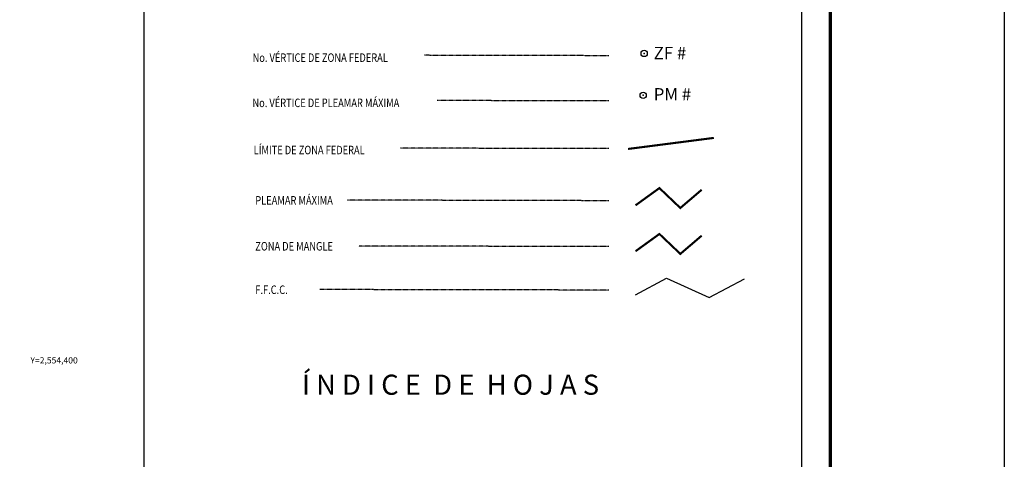
# Model space of a CAD drawing. Units: millimetres. Extents: x 379650 to 382050, y 2553363 to 2555163.
# Drawn here: x 381580 to 382050, y 2554353 to 2554563 of the extents above; entities that cross this region are included whole.
import ezdxf
from ezdxf.enums import TextEntityAlignment as Align

# ---------------------------------------------------------------- set-up
doc = ezdxf.new("R2010")
doc.units = ezdxf.units.MM
doc.header["$PDMODE"] = 32
doc.header["$PDSIZE"] = 3
doc.linetypes.add('CENTRO1', pattern=[0.44, 0.2, -0.08, 0.08, -0.08])
doc.linetypes.add('OCULTA3', pattern=[0.45, 0.3, -0.15])
for name, color, linetype in [('CVL_CUADCON_TIT', 1, 'Continuous'), ('CVL_RET_TX', 2, 'Continuous'), ('Lomo', 7, 'Continuous'), ('VIAS', 8, 'Continuous')]:
    doc.layers.add(name, color=color, linetype=linetype)
doc.styles.add('MONOTXT4', font='MONOTXT4.shx')
doc.styles.add('ROMANS', font='ROMANS', dxfattribs={"height": 0.2})
doc.linetypes.add('TRACKS', pattern='A,3.81,[130,ltypeshp.shx,S=6.35,R=0,X=0,Y=0],3.81', length=7.62)

msp = doc.modelspace()

# ---------------------------------------------------------------- linework, layer by layer
at = {"layer": 'CVL_CUADCON_TIT', "color": 7, "elevation": 2.32}
msp.add_lwpolyline([(379650.49, 2555162.65), (382050.49, 2555162.65), (382050.49, 2553362.65), (379650.49, 2553362.65)], close=True, dxfattribs=at)
at = {"layer": 'Lomo', "color": 7}
for p, q in [((381639.39, 2553457.33, 1.16), (381639.39, 2555054.96, 1.16)), ((381953.68, 2553457.33, 1.16), (381953.68, 2555054.96, 1.16))]:
    msp.add_line(p, q, dxfattribs=at)
at = {"layer": 'Lomo', "color": 7, "linetype": 'Continuous', "const_width": 1.6}
msp.add_lwpolyline([(381967.3, 2553425.75), (381967.3, 2555087.06)], dxfattribs=at)
at = {"layer": 'Lomo', "color": 7, "linetype": 'CENTRO1', "elevation": 1.16}
for points in [[(381861.51, 2554545.58), (381773.27, 2554545.77)], [(381861.51, 2554523.96), (381779.32, 2554524.16)], [(381861.51, 2554501.17), (381761.89, 2554501.4)], [(381861.51, 2554476.27), (381736.35, 2554476.57)], [(381861.51, 2554454.33), (381741.89, 2554454.63)], [(381861.51, 2554433.56), (381723.27, 2554433.81)]]:
    msp.add_lwpolyline(points, dxfattribs=at)
at = {"layer": 'Lomo', "color": 5, "linetype": 'OCULTA3', "const_width": 1, "elevation": 1.16}
msp.add_lwpolyline([(381870.65, 2554501.02), (381911.66, 2554506.3)], dxfattribs=at)
at = {"layer": 'Lomo', "color": 1, "linetype": 'CENTRO1', "const_width": 1, "elevation": 1.16}
msp.add_lwpolyline([(381874.2, 2554474.07), (381885.62, 2554482.32), (381895.62, 2554472.8), (381905.83, 2554481.51)], dxfattribs=at)
at = {"layer": 'Lomo', "color": 3, "linetype": 'CENTRO1', "const_width": 1, "elevation": 1.16}
msp.add_lwpolyline([(381874.2, 2554452.13), (381885.62, 2554460.38), (381895.62, 2554450.86), (381905.83, 2554459.57)], dxfattribs=at)
at = {"layer": 'Lomo', "color": 7}
for p in [(381878.33, 2554546.66, 1.16), (381877.85, 2554526.69, 1.16)]:
    msp.add_point(p, dxfattribs=at)
at = {"layer": 'VIAS', "linetype": 'TRACKS', "ltscale": 0.5, "elevation": 1.16}
msp.add_lwpolyline([(381874.2, 2554431.36), (381888.93, 2554439.31), (381909.39, 2554430.09), (381926.28, 2554438.89)], dxfattribs=at)

# ---------------------------------------------------------------- texts
at = {"layer": 'CVL_RET_TX', "color": 7, "style": 'MONOTXT4'}
msp.add_text('Y=2,554,400', height=3, dxfattribs=at).set_placement((381607.57, 2554400), align=Align.MIDDLE_RIGHT)
at = {"layer": 'Lomo', "color": 7, "linetype": 'Continuous', "style": 'ROMANS', "width": 0.8}
for s, p in [('No. VÉRTICE DE ZONA FEDERAL', (381691.14, 2554542.62, 1.16)), ('No. VÉRTICE DE PLEAMAR MÁXIMA', (381691.07, 2554521.02, 1.16)), ('LÍMITE DE ZONA FEDERAL', (381691.68, 2554498.47, 1.16)), ('LÍMITE DE ZONA FEDERAL', (381691.68, 2554498.47, 1.16)), ('PLEAMAR MÁXIMA', (381692.45, 2554474.41, 1.16)), ('ZONA DE MANGLE', (381692.45, 2554452.47, 1.16)), ('F.F.C.C.', (381692.45, 2554431.7, 1.16))]:
    msp.add_text(s, height=4.064, dxfattribs=at).set_placement(p)
at = {"layer": 'Lomo', "color": 7, "style": 'MONOTXT4'}
for s, p in [('ZF #', (381882.89, 2554543.93, 1.16)), ('PM #', (381882.9, 2554524.2, 1.16))]:
    msp.add_text(s, height=5.888, dxfattribs=at).set_placement(p)
at = {"layer": 'Lomo', "color": 7, "insert": (381714.74, 2554393.14, 3.48), "char_height": 9.6, "width": 164.9286, "attachment_point": 1, "style": 'ROMANS'}
msp.add_mtext('\\fArial|b0|i0|c0|p34;Í N D I C E  D E  H O J A S', dxfattribs=at)
msp.add_mtext('\\fArial|b0|i0|c0|p34;Í N D I C E  D E  H O J A S', dxfattribs=at)

doc.saveas('drawing.dxf')
